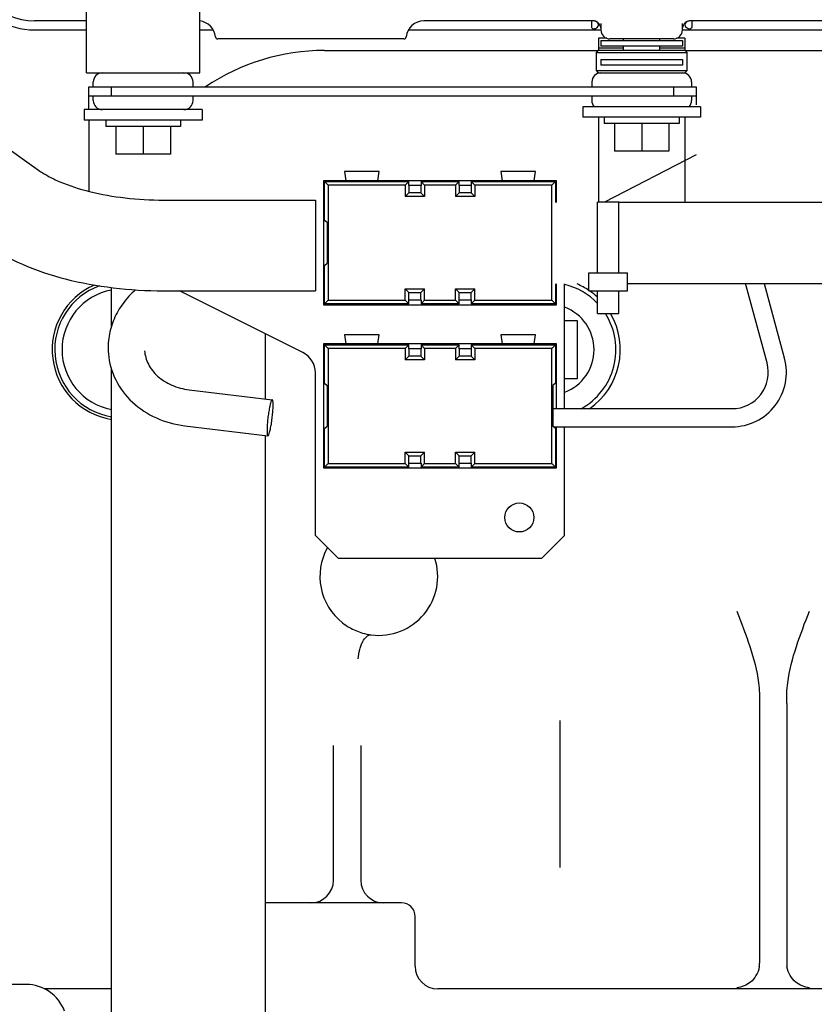
# Model space of a CAD drawing. Units: millimetres. Extents: x 24 to 598, y -9 to 405.
# Drawn here: x 116 to 134, y 313 to 335 of the extents above; entities that cross this region are included whole.
import ezdxf

# ---------------------------------------------------------------- set-up
doc = ezdxf.new("R2010")
doc.units = ezdxf.units.MM
doc.header["$LTSCALE"] = 32.67
doc.layers.get('0').update_dxf_attribs({"linetype": 'CONTINUOUS'})
doc.layers.add('ALL_FEATURES', color=7, linetype='CONTINUOUS')

msp = doc.modelspace()

# ---------------------------------------------------------------- linework, layer by layer
at = {"color": 7, "linetype": 'Continuous'}
for p, q in [((117.62756, 333.98575), (117.62756, 338.08575)), ((120.12756, 333.98575), (120.12756, 338.08575)), ((128.92756, 334.74865), (128.92756, 334.48575)), ((129.10736, 334.74865), (128.92756, 334.74865)), ((128.97756, 334.69865), (128.97756, 334.57865)), ((128.97756, 334.69865), (130.77756, 334.69865)), ((129.47756, 334.69865), (129.47756, 334.73575)), ((130.27756, 334.69865), (130.27756, 334.73575)), ((130.82756, 334.74865), (130.64777, 334.74865)), ((130.77756, 334.69865), (130.77756, 334.57865)), ((130.82756, 334.74865), (130.82756, 334.48575)), ((122.87756, 334.48074), (128.92255, 334.48074)), ((128.87756, 334.43575), (128.92756, 334.48575)), ((129.47756, 334.52865), (128.92756, 334.52865)), ((128.92764, 334.48575), (130.82748, 334.48575)), ((130.77756, 334.57865), (128.97756, 334.57865)), ((129.47756, 334.48575), (129.47756, 334.57865)), ((130.27756, 334.48575), (130.27756, 334.57865)), ((130.82756, 334.52865), (130.27756, 334.52865)), ((130.87756, 334.43575), (130.82756, 334.48575)), ((130.83258, 334.48074), (146.02756, 334.48074)), ((128.87756, 334.03575), (128.87756, 334.43575)), ((128.87756, 334.43575), (130.87756, 334.43575)), ((128.97756, 334.27865), (128.97756, 334.15865)), ((128.97756, 334.27865), (130.77756, 334.27865)), ((130.77756, 334.27865), (130.77756, 334.15865)), ((130.87756, 334.03575), (130.87756, 334.43575)), ((128.87756, 334.03575), (130.87756, 334.03575)), ((128.92756, 333.98575), (128.87756, 334.03575)), ((130.77756, 334.15865), (128.97756, 334.15865)), ((130.82756, 333.98575), (130.87756, 334.03575)), ((117.62756, 333.98575), (120.12756, 333.98575)), ((128.92756, 333.98575), (128.92756, 333.97862)), ((128.92764, 333.98575), (130.82748, 333.98575)), ((130.82756, 333.98575), (130.82756, 333.97862)), ((117.67756, 333.17575), (117.67756, 333.68075)), ((117.67756, 333.68075), (131.07756, 333.68075)), ((117.77756, 333.68075), (117.77756, 333.78575)), ((118.17756, 333.48075), (118.17756, 333.68075)), ((119.97756, 333.68075), (119.97756, 333.78575)), ((128.77756, 333.78575), (128.77756, 333.68075)), ((130.57756, 333.68075), (130.57756, 333.48075)), ((130.97756, 333.78575), (130.97756, 333.68075)), ((131.07756, 333.68075), (131.07756, 333.28075)), ((117.67756, 333.48075), (131.07756, 333.48075)), ((117.77756, 333.37575), (117.77756, 333.48075)), ((119.97756, 333.37575), (119.97756, 333.48075)), ((128.77756, 333.48075), (128.77756, 333.37575)), ((130.97756, 333.48075), (130.97756, 333.37575)), ((114.60394, 333.23794), (116.57085, 331.83925)), ((117.57756, 333.17575), (117.57756, 332.94575)), ((120.17755, 333.17575), (117.57757, 333.17575)), ((120.17756, 333.17575), (120.17756, 332.94575)), ((128.57756, 333.24075), (128.57756, 333.01075)), ((131.17755, 333.24075), (128.57757, 333.24075)), ((131.17756, 333.24075), (131.17756, 333.01075)), ((120.17755, 332.94575), (117.57757, 332.94575)), ((117.67756, 332.94575), (117.67756, 331.37505)), ((118.05256, 332.94575), (118.05256, 332.80575)), ((119.70256, 332.94575), (119.70256, 332.80575)), ((131.17755, 333.01075), (128.57757, 333.01075)), ((128.92756, 333.01075), (128.92756, 331.13658)), ((129.05256, 333.01075), (129.05256, 332.87075)), ((130.70256, 333.01075), (130.70256, 332.87075)), ((130.82756, 333.01075), (130.82756, 331.13075)), ((119.70256, 332.80575), (118.05256, 332.80575)), ((118.27756, 332.80575), (118.27756, 332.19575)), ((118.87756, 332.80575), (118.87756, 332.19575)), ((119.47756, 332.80575), (119.47756, 332.19575)), ((130.70256, 332.87075), (129.05256, 332.87075)), ((129.27756, 332.87075), (129.27756, 332.26075)), ((129.87756, 332.87075), (129.87756, 332.26075)), ((130.47756, 332.87075), (130.47756, 332.26075)), ((119.47756, 332.19575), (118.27756, 332.19575)), ((131.07756, 332.18075), (129.05883, 331.13658)), ((130.47756, 332.26075), (129.27756, 332.26075)), ((123.32256, 331.80825), (123.35256, 331.60825)), ((124.08256, 331.80825), (123.32256, 331.80825)), ((124.05256, 331.60825), (124.08256, 331.80825)), ((126.77256, 331.80825), (126.80256, 331.60825)), ((127.53256, 331.80825), (126.77256, 331.80825)), ((127.50256, 331.60825), (127.53256, 331.80825)), ((122.86006, 331.60825), (122.86006, 328.87325)), ((127.99506, 331.60825), (122.86006, 331.60825)), ((122.87809, 330.74032), (122.87809, 331.59023)), ((122.87809, 331.59023), (122.9588, 331.50952)), ((122.87809, 331.59023), (124.73704, 331.59023)), ((122.9588, 331.50952), (122.9588, 328.97198)), ((124.65633, 331.50952), (122.9588, 331.50952)), ((124.73704, 331.59023), (124.65633, 331.50952)), ((124.65633, 331.50952), (124.65633, 331.25952)), ((124.73704, 331.50075), (124.73704, 331.59023)), ((125.00809, 331.50075), (124.73704, 331.50075)), ((124.73756, 331.50075), (124.73756, 331.34075)), ((125.00756, 331.50075), (125.00756, 331.34075)), ((125.00809, 331.59023), (125.00809, 331.50075)), ((125.00809, 331.59023), (125.0888, 331.50952)), ((125.00809, 331.59023), (125.84704, 331.59023)), ((125.0888, 331.50952), (125.0888, 331.25952)), ((125.76633, 331.50952), (125.0888, 331.50952)), ((125.84704, 331.59023), (125.76633, 331.50952)), ((125.76633, 331.50952), (125.76633, 331.25952)), ((125.84704, 331.50075), (125.84704, 331.59023)), ((126.11809, 331.50075), (125.84704, 331.50075)), ((125.84756, 331.50075), (125.84756, 331.34075)), ((126.11756, 331.50075), (126.11756, 331.34075)), ((126.11809, 331.59023), (126.11809, 331.50075)), ((126.11809, 331.59023), (126.1988, 331.50952)), ((126.11809, 331.59023), (127.97704, 331.59023)), ((126.1988, 331.50952), (126.1988, 331.25952)), ((127.89633, 331.50952), (126.1988, 331.50952)), ((127.97704, 331.59023), (127.89633, 331.50952)), ((127.89633, 328.97198), (127.89633, 331.50952)), ((127.97704, 331.59023), (127.97704, 331.13075)), ((127.99506, 331.13075), (127.99506, 331.60825)), ((124.73756, 331.34075), (124.65633, 331.25952)), ((125.0888, 331.25952), (124.65633, 331.25952)), ((125.00756, 331.34075), (124.73756, 331.34075)), ((125.00756, 331.34075), (125.0888, 331.25952)), ((125.84756, 331.34075), (125.76633, 331.25952)), ((126.1988, 331.25952), (125.76633, 331.25952)), ((126.11756, 331.34075), (125.84756, 331.34075)), ((126.11756, 331.34075), (126.1988, 331.25952)), ((119.32706, 331.18075), (122.67756, 331.18075)), ((122.67756, 331.18075), (122.67756, 329.18075)), ((128.90277, 329.57658), (128.90277, 331.13658)), ((129.37277, 331.13658), (128.90277, 331.13658)), ((129.37277, 329.57658), (129.37277, 331.13658)), ((139.92756, 331.13075), (129.37277, 331.13075)), ((122.87809, 330.74032), (122.93783, 330.69075)), ((122.93783, 330.69075), (122.93783, 329.79075)), ((122.87809, 329.74118), (122.93783, 329.79075)), ((122.87809, 328.89127), (122.87809, 329.74118)), ((128.71277, 329.17658), (128.71277, 329.57658)), ((128.71277, 329.57658), (129.56277, 329.57658)), ((129.56277, 329.17658), (129.56277, 329.57658)), ((118.17756, 328.39798), (118.17756, 329.25187)), ((127.97704, 329.33075), (127.97704, 328.89127)), ((127.99506, 328.87325), (127.99506, 329.33075)), ((128.17756, 326.58075), (128.17756, 329.33075)), ((136.47162, 329.33075), (129.56277, 329.33075)), ((132.6437, 327.58948), (132.18424, 329.28948)), ((133.02985, 327.69384), (132.58744, 329.33075)), ((119.32706, 329.18075), (122.67756, 329.18075)), ((122.40117, 327.81895), (119.67756, 329.18075)), ((124.65633, 328.97198), (124.65633, 329.22198)), ((124.73756, 329.14075), (124.65633, 329.22198)), ((124.65633, 329.22198), (125.0888, 329.22198)), ((124.73756, 328.98075), (124.73756, 329.14075)), ((124.73756, 329.14075), (125.00756, 329.14075)), ((125.00756, 329.14075), (125.0888, 329.22198)), ((125.00756, 328.98075), (125.00756, 329.14075)), ((125.0888, 328.97198), (125.0888, 329.22198)), ((125.76633, 328.97198), (125.76633, 329.22198)), ((125.84756, 329.14075), (125.76633, 329.22198)), ((125.76633, 329.22198), (126.1988, 329.22198)), ((125.84756, 328.98075), (125.84756, 329.14075)), ((125.84756, 329.14075), (126.11756, 329.14075)), ((126.11756, 329.14075), (126.1988, 329.22198)), ((126.11756, 328.98075), (126.11756, 329.14075)), ((126.1988, 328.97198), (126.1988, 329.22198)), ((128.71277, 329.17658), (129.56277, 329.17658)), ((128.90277, 328.67658), (128.90277, 329.17658)), ((129.37277, 328.67658), (129.37277, 329.17658)), ((122.86006, 328.87325), (127.99506, 328.87325)), ((122.87809, 328.89127), (122.9588, 328.97198)), ((124.73704, 328.89127), (122.87809, 328.89127)), ((122.9588, 328.97198), (124.65633, 328.97198)), ((124.73704, 328.89127), (124.65633, 328.97198)), ((124.73704, 328.89127), (124.73704, 328.98075)), ((124.73704, 328.98075), (125.00809, 328.98075)), ((125.00809, 328.98075), (125.00809, 328.89127)), ((125.00809, 328.89127), (125.0888, 328.97198)), ((125.84704, 328.89127), (125.00809, 328.89127)), ((125.0888, 328.97198), (125.76633, 328.97198)), ((125.84704, 328.89127), (125.76633, 328.97198)), ((125.84704, 328.89127), (125.84704, 328.98075)), ((125.84704, 328.98075), (126.11809, 328.98075)), ((126.11809, 328.98075), (126.11809, 328.89127)), ((126.11809, 328.89127), (126.1988, 328.97198)), ((127.97704, 328.89127), (126.11809, 328.89127)), ((126.1988, 328.97198), (127.89633, 328.97198)), ((127.97704, 328.89127), (127.89633, 328.97198)), ((128.90277, 328.67658), (129.37277, 328.67658)), ((128.46256, 328.51575), (128.17756, 328.51575)), ((128.46256, 327.24575), (128.46256, 328.51575)), ((121.57756, 326.79562), (121.57756, 328.23075)), ((123.32256, 328.20825), (123.35256, 328.00825)), ((124.08256, 328.20825), (123.32256, 328.20825)), ((124.05256, 328.00825), (124.08256, 328.20825)), ((126.77256, 328.20825), (126.80256, 328.00825)), ((127.53256, 328.20825), (126.77256, 328.20825)), ((127.50256, 328.00825), (127.53256, 328.20825)), ((122.86006, 328.00825), (122.86006, 325.27325)), ((127.99506, 328.00825), (122.86006, 328.00825)), ((122.87809, 327.14032), (122.87809, 327.99023)), ((122.87809, 327.99023), (122.9588, 327.90952)), ((122.87809, 327.99023), (124.73704, 327.99023)), ((124.73704, 327.99023), (124.65633, 327.90952)), ((124.73704, 327.90075), (124.73704, 327.99023)), ((125.00809, 327.99023), (125.00809, 327.90075)), ((125.00809, 327.99023), (125.0888, 327.90952)), ((125.00809, 327.99023), (125.84704, 327.99023)), ((125.84704, 327.99023), (125.76633, 327.90952)), ((125.84704, 327.90075), (125.84704, 327.99023)), ((126.11809, 327.99023), (126.11809, 327.90075)), ((126.11809, 327.99023), (126.1988, 327.90952)), ((126.11809, 327.99023), (127.97704, 327.99023)), ((127.97704, 327.99023), (127.89633, 327.90952)), ((127.97704, 327.99023), (127.97704, 327.14032)), ((127.99506, 326.58075), (127.99506, 328.00825)), ((122.9588, 327.90952), (122.9588, 325.37198)), ((124.65633, 327.90952), (122.9588, 327.90952)), ((124.65633, 327.90952), (124.65633, 327.65952)), ((124.73756, 327.74075), (124.65633, 327.65952)), ((125.00809, 327.90075), (124.73704, 327.90075)), ((124.73756, 327.90075), (124.73756, 327.74075)), ((125.00756, 327.74075), (124.73756, 327.74075)), ((125.00756, 327.90075), (125.00756, 327.74075)), ((125.00756, 327.74075), (125.0888, 327.65952)), ((125.0888, 327.90952), (125.0888, 327.65952)), ((125.76633, 327.90952), (125.0888, 327.90952)), ((125.76633, 327.90952), (125.76633, 327.65952)), ((125.84756, 327.74075), (125.76633, 327.65952)), ((126.11809, 327.90075), (125.84704, 327.90075)), ((125.84756, 327.90075), (125.84756, 327.74075)), ((126.11756, 327.74075), (125.84756, 327.74075)), ((126.11756, 327.90075), (126.11756, 327.74075)), ((126.11756, 327.74075), (126.1988, 327.65952)), ((126.1988, 327.90952), (126.1988, 327.65952)), ((127.89633, 327.90952), (126.1988, 327.90952)), ((127.89633, 325.37198), (127.89633, 327.90952)), ((125.0888, 327.65952), (124.65633, 327.65952)), ((126.1988, 327.65952), (125.76633, 327.65952)), ((118.17756, 312.13075), (118.17756, 327.45195)), ((122.67756, 323.78075), (122.67756, 327.37173)), ((122.87809, 327.14032), (122.93783, 327.09075)), ((122.93783, 327.09075), (122.93783, 326.19075)), ((127.97704, 327.14032), (127.91729, 327.09075)), ((127.91729, 327.09075), (127.91729, 326.19075)), ((128.17756, 327.24575), (128.46256, 327.24575)), ((119.89087, 326.99802), (121.72522, 326.7779)), ((127.91729, 326.58075), (131.87141, 326.58075)), ((119.79556, 326.20372), (121.62991, 325.9836)), ((122.87809, 326.14118), (122.93783, 326.19075)), ((127.97704, 326.14118), (127.91729, 326.19075)), ((121.57756, 312.13075), (121.57756, 325.98988)), ((122.87809, 325.29127), (122.87809, 326.14118)), ((127.92935, 326.18075), (131.87141, 326.18075)), ((127.97704, 326.14118), (127.97704, 325.29127)), ((127.99506, 325.27325), (127.99506, 326.18075)), ((128.17756, 323.78075), (128.17756, 326.18075)), ((124.73756, 325.54075), (124.65633, 325.62198)), ((124.65633, 325.37198), (124.65633, 325.62198)), ((124.65633, 325.62198), (125.0888, 325.62198)), ((124.73756, 325.38075), (124.73756, 325.54075)), ((124.73756, 325.54075), (125.00756, 325.54075)), ((125.00756, 325.54075), (125.0888, 325.62198)), ((125.00756, 325.38075), (125.00756, 325.54075)), ((125.0888, 325.37198), (125.0888, 325.62198)), ((125.84756, 325.54075), (125.76633, 325.62198)), ((125.76633, 325.37198), (125.76633, 325.62198)), ((125.76633, 325.62198), (126.1988, 325.62198)), ((125.84756, 325.38075), (125.84756, 325.54075)), ((125.84756, 325.54075), (126.11756, 325.54075)), ((126.11756, 325.54075), (126.1988, 325.62198)), ((126.11756, 325.38075), (126.11756, 325.54075)), ((126.1988, 325.37198), (126.1988, 325.62198)), ((122.87809, 325.29127), (122.9588, 325.37198)), ((122.9588, 325.37198), (124.65633, 325.37198)), ((124.73704, 325.29127), (124.65633, 325.37198)), ((124.73704, 325.29127), (124.73704, 325.38075)), ((124.73704, 325.38075), (125.00809, 325.38075)), ((125.00809, 325.38075), (125.00809, 325.29127)), ((125.00809, 325.29127), (125.0888, 325.37198)), ((125.0888, 325.37198), (125.76633, 325.37198)), ((125.84704, 325.29127), (125.76633, 325.37198)), ((125.84704, 325.29127), (125.84704, 325.38075)), ((125.84704, 325.38075), (126.11809, 325.38075)), ((126.11809, 325.38075), (126.11809, 325.29127)), ((126.11809, 325.29127), (126.1988, 325.37198)), ((126.1988, 325.37198), (127.89633, 325.37198)), ((127.97704, 325.29127), (127.89633, 325.37198)), ((122.86006, 325.27325), (127.99506, 325.27325)), ((124.73704, 325.29127), (122.87809, 325.29127)), ((125.84704, 325.29127), (125.00809, 325.29127)), ((127.97704, 325.29127), (126.11809, 325.29127)), ((122.67756, 323.78075), (123.17756, 323.28075)), ((127.67756, 323.28075), (128.17756, 323.78075)), ((123.17756, 323.28075), (127.67756, 323.28075)), ((132.47756, 320.0783), (132.47756, 314.34981)), ((133.07756, 320.07842), (133.07756, 314.34981)), ((128.07756, 316.4592), (128.07756, 319.70602)), ((123.07756, 316.18075), (123.07756, 319.15159)), ((123.67756, 319.15093), (123.67756, 316.18075)), ((124.57756, 315.68075), (121.57756, 315.68075)), ((124.87756, 314.28266), (124.87756, 315.38075)), ((116.29738, 313.88075), (106.65775, 313.88075)), ((118.17756, 313.78075), (116.70733, 313.78075)), ((139.70892, 313.78075), (125.37756, 313.78075))]:
    msp.add_line(p, q, dxfattribs=at)
msp.add_circle((127.17756, 324.18075), 0.32, dxfattribs=at)
for centre, radius, start, end in [((122.87756, 329.78071), 4.70002, 89.999985, 123.903366), ((117.97756, 333.78575), 0.2, 90, 180), ((119.77756, 333.78575), 0.2, 0, 90), ((128.97756, 333.78575), 0.2, 90, 180), ((130.77756, 333.78575), 0.2, 0, 90), ((117.97756, 333.37575), 0.2, 180, 270), ((119.77756, 333.37575), 0.2, 270, 360), ((128.97756, 333.37575), 0.2, 180, 222.45415), ((130.77756, 333.37575), 0.2, 317.54585, 360), ((118.42756, 327.88075), 1.55774, 113.64678, 260.751994), ((118.42756, 327.88075), 1.5, 110.035844, 260.392127), ((127.82756, 327.88075), 1.48243, 43.50339, 76.326559), ((127.82756, 327.88075), 1.57931, 55.86483, 66.732293), ((131.41195, 329.08075), 0.8, 15.124007, 18.215936), ((118.42756, 327.88075), 1.34, 100.764988, 259.235012), ((127.82756, 327.88075), 1.57931, 47.05343, 55.209005), ((127.82756, 327.88075), 1, 290.522704, 69.477296), ((127.82756, 327.88075), 1.48243, 298.661258, 32.507501), ((127.82756, 327.88075), 1.57931, 304.513024, 30.267231), ((122.17756, 327.37173), 0.5, 0, 63.434949), ((131.87141, 327.38075), 1.2, 270, 15.124007), ((131.87141, 327.38075), 0.8, 270, 15.124007), ((124.07756, 322.88075), 1.3, 150.79162, 231.893628), ((124.07756, 322.88075), 1.3, 262.639296, 17.92989), ((124.07859, 322.88226), 1.30182, 231.899189, 239.951597), ((124.07934, 322.88491), 1.30449, 239.981365, 253.815165), ((124.07795, 322.88263), 1.30191, 253.845705, 262.632875), ((122.57756, 316.18075), 0.5, 270, 360), ((124.17756, 316.18075), 0.5, 180, 270), ((124.57756, 315.38075), 0.3, 0, 90), ((116.29738, 312.98075), 0.9, 20, 90)]:
    msp.add_arc(centre, radius, start, end, dxfattribs=at)
for centre, major_axis, ratio, start_param, end_param in [((125.37756, 314.28266), (0, 0.50191), 0.9961947, 1.57079633, 3.14159265), ((131.97756, 314.34981), (0, 0.50499), 0.99012614, -1.72757945, -1.57079633), ((133.57756, 314.34981), (0, 0.50499), 0.99012614, 1.57079633, 1.72757945)]:
    msp.add_ellipse(centre, major_axis=major_axis, ratio=ratio, start_param=start_param, end_param=end_param, dxfattribs=at)
for points, knots in [([(116.57085, 331.83925), (116.63613, 331.79283), (116.78739, 331.70066), (117.15621, 331.5256), (117.72483, 331.34598), (118.49472, 331.21146), (119.04414, 331.18075), (119.32706, 331.18075)], [0, 0, 0, 0, 0.08374495, 0.18466124, 0.42625941, 0.70422524, 1, 1, 1, 1]), ([(115.4118, 330.20934), (115.66084, 330.03225), (116.22809, 329.72658), (117.17761, 329.41344), (118.22574, 329.22312), (118.95557, 329.18075), (119.32706, 329.18075)], [0, 0, 0, 0, 0.2233956, 0.46701251, 0.72842797, 1, 1, 1, 1]), ([(118.7091, 329.20212), (118.60725, 329.11282), (118.42325, 328.91416), (118.22204, 328.56537), (118.10954, 328.1843), (118.09891, 327.92058), (118.10984, 327.79119)], [0, 0, 0, 0, 0.25601888, 0.50714862, 0.75455816, 1, 1, 1, 1]), ([(118.10984, 327.79119), (118.12671, 327.59154), (118.24086, 327.1912), (118.62265, 326.69267), (119.16114, 326.34288), (119.58063, 326.22951), (119.79556, 326.20372)], [0, 0, 0, 0, 0.24094837, 0.48655158, 0.7396761, 1, 1, 1, 1]), ([(118.907, 327.85854), (118.91562, 327.75656), (118.97802, 327.54573), (119.1923, 327.27741), (119.50808, 327.07977), (119.75926, 327.01382), (119.89087, 326.99802)], [0, 0, 0, 0, 0.21832827, 0.45511121, 0.71723663, 1, 1, 1, 1]), ([(121.72522, 326.7779), (121.72213, 326.77827), (121.71396, 326.77168), (121.70087, 326.74583), (121.68272, 326.68914), (121.66284, 326.59967), (121.64334, 326.48682), (121.62708, 326.36309), (121.61557, 326.24121), (121.61013, 326.13409), (121.61046, 326.06896), (121.61268, 326.04107)], [0, 0, 0, 0, 0.01239304, 0.03557668, 0.11859076, 0.24489146, 0.40187921, 0.57333447, 0.74142218, 0.88868033, 1, 1, 1, 1]), ([(121.62991, 325.9836), (121.633, 325.98323), (121.64116, 325.98982), (121.65425, 326.01567), (121.6724, 326.07236), (121.69229, 326.16183), (121.71179, 326.27468), (121.72805, 326.39841), (121.73955, 326.52029), (121.745, 326.62741), (121.74467, 326.69254), (121.74245, 326.72043)], [0, 0, 0, 0, 0.01239304, 0.03557668, 0.11859076, 0.24489146, 0.40187921, 0.57333447, 0.74142218, 0.88868033, 1, 1, 1, 1]), ([(121.74245, 326.72043), (121.74132, 326.73459), (121.73919, 326.75303), (121.7328, 326.77247), (121.7276, 326.77762), (121.72522, 326.7779)], [0, 0, 0, 0, 0.68787519, 0.8840941, 1, 1, 1, 1]), ([(121.61268, 326.04107), (121.61381, 326.02691), (121.61593, 326.00847), (121.62233, 325.98903), (121.62753, 325.98388), (121.62991, 325.9836)], [0, 0, 0, 0, 0.68787519, 0.8840941, 1, 1, 1, 1]), ([(131.97756, 322.11407), (132.07734, 321.85642), (132.27671, 321.342), (132.42152, 320.80477), (132.45662, 320.53109)], [0, 0, 0, 0, 0.5003343, 1, 1, 1, 1]), ([(133.0985, 320.53108), (133.1336, 320.80477), (133.27842, 321.342), (133.47778, 321.85642), (133.57756, 322.11407)], [0, 0, 0, 0, 0.49966569, 1, 1, 1, 1]), ([(123.62246, 321.06455), (123.62773, 321.13401), (123.64442, 321.23542), (123.68616, 321.36285), (123.74115, 321.48686), (123.83319, 321.60152), (123.91102, 321.59146)], [0, 0, 0, 0, 0.33023285, 0.48586985, 0.62800955, 1, 1, 1, 1]), ([(132.47143, 314.27096), (132.46063, 314.20197), (132.41257, 314.07408), (132.25399, 313.88971), (132.08506, 313.81696), (131.97756, 313.80759)], [0, 0, 0, 0, 0.29055863, 0.55097108, 1, 1, 1, 1]), ([(133.57756, 313.80759), (133.47006, 313.81696), (133.30113, 313.88971), (133.14256, 314.07408), (133.09449, 314.20197), (133.0837, 314.27096)], [0, 0, 0, 0, 0.44902892, 0.70944137, 1, 1, 1, 1])]:
    msp.add_open_spline(points, degree=3, knots=knots, dxfattribs=at)
for points in [[(132.45662, 320.53109), (132.47585, 320.38122), (132.47756, 320.22939), (132.47756, 320.0783)], [(133.07756, 320.07842), (133.07756, 320.22947), (133.07928, 320.38126), (133.0985, 320.53108)]]:
    msp.add_open_spline(points, degree=3, dxfattribs=at)
at = {"layer": 'ALL_FEATURES', "color": 7, "linetype": 'Continuous'}
for p, q in [((117.62756, 335.13575), (116.47756, 335.13575)), ((128.79756, 335.13575), (125.06955, 335.13575)), ((128.76756, 335.13575), (128.76756, 334.98575)), ((146.07756, 335.13575), (130.95756, 335.13575)), ((130.98756, 334.98575), (130.98756, 335.13575)), ((116.47756, 334.93575), (117.62756, 334.93575)), ((120.12756, 334.93575), (120.42328, 334.93575)), ((124.73185, 334.93575), (128.97756, 334.93575)), ((128.97756, 335.07794), (128.97756, 334.93575)), ((130.77756, 334.93575), (130.77756, 335.07794)), ((130.77756, 334.93575), (146.07756, 334.93575)), ((124.63035, 334.73575), (120.52478, 334.73575)), ((130.57756, 334.73575), (129.17756, 334.73575))]:
    msp.add_line(p, q, dxfattribs=at)
for centre, radius, start, end in [((116.47756, 336.53575), 1.4, 180, 270), ((116.47756, 336.53575), 1.6, 208.955024, 270), ((120.07756, 334.73575), 0.4, 6.379368, 82.812539), ((125.07756, 334.73575), 0.4, 91.145718, 173.620632), ((128.79756, 334.95575), 0.18, 6.734627, 90), ((128.79767, 334.96026), 0.17549, 80.00901, 90.036346), ((128.79862, 334.96659), 0.1691, 79.396709, 79.953638), ((130.95756, 334.95575), 0.18, 90, 173.265411), ((130.95673, 334.96548), 0.17022, 100.052677, 100.559996), ((130.95746, 334.96044), 0.17531, 89.967621, 100.001208), ((129.17756, 334.93575), 0.2, 180, 270), ((130.57756, 334.93575), 0.2, 270, 360), ((120.52478, 334.78575), 0.05, 186.379388, 270.000149), ((124.63035, 334.78575), 0.05, 269.999851, 351.833496)]:
    msp.add_arc(centre, radius, start, end, dxfattribs=at)
for points in [[(128.85381, 335.12636), (128.84598, 335.12913), (128.8379, 335.13127), (128.82974, 335.13279)], [(130.92554, 335.13282), (130.91722, 335.13127), (130.909, 335.12909), (130.90104, 335.12625)]]:
    msp.add_open_spline(points, degree=3, dxfattribs=at)
for points, knots in [([(128.91588, 335.07716), (128.91308, 335.0826), (128.89785, 335.1049), (128.87328, 335.11947), (128.85381, 335.12636)], [0, 0, 0, 0, 0.22851603, 1, 1, 1, 1]), ([(130.90104, 335.12625), (130.87703, 335.11771), (130.84274, 335.09532), (130.82869, 335.04815), (130.83427, 335.02592), (130.83922, 335.01622)], [0, 0, 0, 0, 0.53890871, 0.76975917, 1, 1, 1, 1]), ([(128.76756, 334.98575), (128.77509, 334.98575), (128.79038, 334.97835), (128.79699, 334.96332), (128.79756, 334.95575)], [0, 0, 0, 0, 0.49820162, 1, 1, 1, 1]), ([(128.79756, 334.95575), (128.80258, 334.95536), (128.81254, 334.9577), (128.83206, 334.96041), (128.8634, 334.96915), (128.90156, 334.99033), (128.92756, 335.03302), (128.92237, 335.06454), (128.91588, 335.07716)], [0, 0, 0, 0, 0.07550361, 0.15046749, 0.29663464, 0.56170379, 0.78707416, 1, 1, 1, 1]), ([(130.83922, 335.01622), (130.84377, 335.00728), (130.86112, 334.98548), (130.90327, 334.96456), (130.93873, 334.95645), (130.95756, 334.95575)], [0, 0, 0, 0, 0.21838665, 0.58967837, 1, 1, 1, 1]), ([(130.95756, 334.95575), (130.95765, 334.96332), (130.96475, 334.97852), (130.97998, 334.98575), (130.98756, 334.98575)], [0, 0, 0, 0, 0.49974616, 1, 1, 1, 1])]:
    msp.add_open_spline(points, degree=3, knots=knots, dxfattribs=at)

doc.saveas('drawing.dxf')
